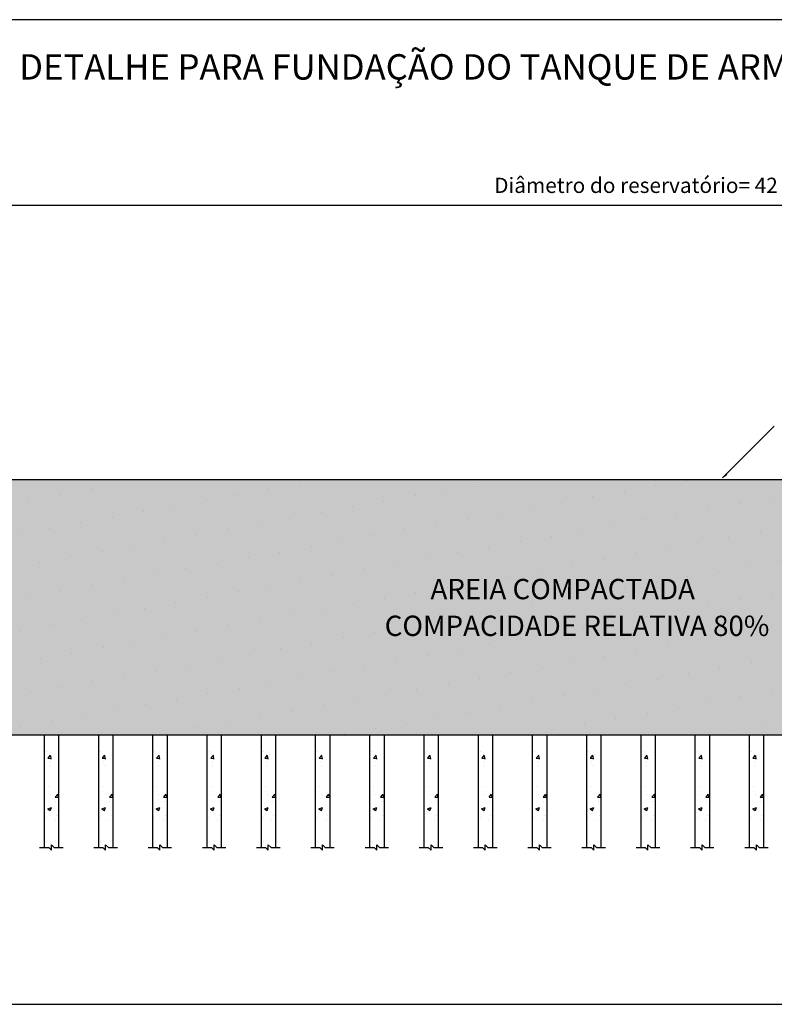
# Model space of a CAD drawing. Extents: x 864 to 982, y 384 to 468.
# Drawn here: x 931 to 939, y 390 to 400 of the extents above; entities that cross this region are included whole.
import ezdxf

# ---------------------------------------------------------------- set-up
doc = ezdxf.new("R2010")
doc.units = 0
doc.layers.get('0').update_dxf_attribs({"linetype": 'CONTINUOUS'})
doc.layers.get('DEFPOINTS').update_dxf_attribs({"linetype": 'CONTINUOUS'})
doc.layers.add('DP-AREIA', color=2, linetype='CONTINUOUS')
doc.layers.add('DP-DETALHES', color=2, linetype='CONTINUOUS')
doc.styles.add('ARIAL', font='ARIAL.TTF')
doc.styles.add('Dutch 2', font='dutch.ttf')
doc.styles.add('ROMANS', font='romans.shx')
doc.dimstyles.new('FUN-DAMASCO-100-1', dxfattribs={"dimtxt": 0.15, "dimasz": 0.15, "dimexe": 0.1, "dimexo": 0.2, "dimgap": 0.1, "dimtad": 1, "dimdec": 1, "dimlfac": 100, "dimzin": 9, "dimdsep": 46, "dimtxsty": 'ROMANS', "dimblk": 'ARCHTICK', "dimcen": 0.45, "dimdle": 0.4, "dimclrd": 6, "dimclre": 7, "dimclrt": 6, "dimadec": 0, "dimazin": 0, "dimtfac": 1, "dimtdec": 1, "dimtmove": 2, "dimatfit": 3, "dimldrblk": 'ARCHTICK', "dimfxl": 1, "dimtzin": 0, "dimarcsym": 0})

# ---------------------------------------------------------------- blocks, each defined once
blk = doc.blocks.new('_ArchTick')
at = {"color": 0, "linetype": 'ByBlock', "const_width": 0.15}
blk.add_lwpolyline([(-0.5, -0.5), (0.5, 0.5)], dxfattribs=at)
blk = doc.blocks.new('*D76')
at = {"layer": 'DEFPOINTS', "color": 0}
for p in [(950.6446, 397.8124), (924.2477, 397.3346), (950.6446, 397.3346)]:
    blk.add_point(p, dxfattribs=at)
at = {"layer": 'DP-DETALHES', "color": 7, "lineweight": -2}
for p, q in [((924.2477, 397.5346), (924.2477, 397.9124)), ((950.6446, 397.5346), (950.6446, 397.9124))]:
    blk.add_line(p, q, dxfattribs=at)
at = {"layer": 'DP-DETALHES', "color": 6, "lineweight": -2}
blk.add_line((923.8477, 397.8124), (951.0446, 397.8124), dxfattribs=at)
at = {"layer": 'DP-DETALHES', "color": 6, "lineweight": -2, "xscale": 0.15, "yscale": 0.15, "zscale": 0.15, "rotation": 180}
blk.add_blockref('_ArchTick', (924.2477, 397.8124), dxfattribs=at)
at = {"layer": 'DP-DETALHES', "color": 6, "lineweight": -2, "xscale": 0.15, "yscale": 0.15, "zscale": 0.15}
blk.add_blockref('_ArchTick', (950.6446, 397.8124), dxfattribs=at)
at = {"layer": 'DP-DETALHES', "color": 6, "insert": (937.4461, 397.9874), "char_height": 0.15, "attachment_point": 5, "style": 'ROMANS'}
blk.add_mtext('Diâmetro do reservatório= 42 m', dxfattribs=at)

msp = doc.modelspace()

# ---------------------------------------------------------------- hatches: boundary and pattern name
at = {"layer": 'DP-AREIA'}
h = msp.add_hatch(dxfattribs=at)
h.set_pattern_fill('AREIA', color=256, scale=10, style=0)
h.set_pattern_definition([(10, (0, 0), (0.09961116, 0.33488495), [0, -0.3125])])
h.paths.add_polyline_path([(923.3128, 392.6024), (951.5795, 392.6024), (951.5795, 395.1135), (923.3128, 395.1135)])
h.paths.add_polyline_path([(934.8046, 393.5132), (939.0556, 393.5132), (939.0556, 393.8296), (934.8046, 393.8296)], flags=24)
h.paths.add_polyline_path([(935.2553, 393.8799), (938.2472, 393.8799), (938.2472, 394.1903), (935.2553, 394.1903)], flags=24)
at = {"layer": 'DP-DETALHES'}
msp.add_hatch(color=31, dxfattribs=at).paths.add_polyline_path([(923.3128, 392.6024), (951.5795, 392.6024), (951.5795, 395.1135), (923.3128, 395.1135)])
h = msp.add_hatch(dxfattribs=at)
h.set_pattern_fill('AR-CONC', color=256, scale=0.002, style=0)
h.set_pattern_definition([(50, (49.20036, 12.03805), (0.36436934, -0.03187817), [0.0381, -0.4191]), (355, (49.20036, 12.03805), (-0.07048565, 0.38211329), [0.03048, -0.33528]), (100.451, (49.23072, 12.0354), (0.293885, 0.35023338), [0.03238, -0.35618]), (46.1842, (49.20036, 12.13965), (0.54215808, -0.08408466), [0.05715, -0.62865]), (96.6356, (49.24554, 12.13265), (0.47480847, 0.4948511), [0.04857, -0.53427]), (351.184, (49.20036, 12.13965), (0.4748092, 0.49485024), [0.04572, -0.50292]), (21, (49.25116, 12.11425), (0.30322976, -0.20453104), [0.0381, -0.4191]), (326, (49.25116, 12.11425), (0.12360406, 0.36837593), [0.03048, -0.33528]), (71.4514, (49.27643, 12.0972), (0.42683298, 0.16384572), [0.03238, -0.35618]), (37.5, (49.20036, 12.03805), (0.006177207, 0.169110078), [0, -0.331216, 0, -0.34036, 0, -0.33655]), (7.5, (49.20036, 12.03805), (0.133639325, 0.20036115), [0, -0.194056, 0, -0.323596, 0, -0.12827]), (327.5, (49.08707, 12.03805), (0.27118119, -0.011457488), [0, -0.127, 0, -0.39624, 0, -0.52578]), (317.5, (49.03627, 12.03805), (0.29625836, 0.05085298), [0, -0.1651, 0, -0.263144, 0, -0.37338])])
h.paths.add_polyline_path([(931.6506, 392.6024), (931.5084, 392.6024), (931.5084, 391.4913), (931.5528, 391.4913), (931.5795, 391.4646), (931.5795, 391.5179), (931.6061, 391.4913), (931.6506, 391.4913)])
h = msp.add_hatch(dxfattribs=at)
h.set_pattern_fill('AR-CONC', color=256, scale=0.002, style=0)
h.set_pattern_definition([(50, (49.7337, 12.03805), (0.36436934, -0.03187817), [0.0381, -0.4191]), (355, (49.7337, 12.03805), (-0.07048565, 0.38211329), [0.03048, -0.33528]), (100.451, (49.76406, 12.0354), (0.293885, 0.35023338), [0.03238, -0.35618]), (46.1842, (49.7337, 12.13965), (0.54215808, -0.08408466), [0.05715, -0.62865]), (96.6356, (49.77887, 12.13265), (0.47480847, 0.4948511), [0.04857, -0.53427]), (351.184, (49.7337, 12.13965), (0.4748092, 0.49485024), [0.04572, -0.50292]), (21, (49.7845, 12.11425), (0.30322976, -0.20453104), [0.0381, -0.4191]), (326, (49.7845, 12.11425), (0.12360406, 0.36837593), [0.03048, -0.33528]), (71.4514, (49.80976, 12.0972), (0.42683298, 0.16384572), [0.03238, -0.35618]), (37.5, (49.73369, 12.03805), (0.006177207, 0.169110078), [0, -0.331216, 0, -0.34036, 0, -0.33655]), (7.5, (49.7337, 12.03805), (0.133639325, 0.20036115), [0, -0.194056, 0, -0.323596, 0, -0.12827]), (327.5, (49.62041, 12.03805), (0.27118119, -0.011457488), [0, -0.127, 0, -0.39624, 0, -0.52578]), (317.5, (49.5696, 12.03805), (0.29625836, 0.05085298), [0, -0.1651, 0, -0.263144, 0, -0.37338])])
h.paths.add_polyline_path([(932.1839, 392.6024), (932.0417, 392.6024), (932.0417, 391.4913), (932.0861, 391.4913), (932.1128, 391.4646), (932.1128, 391.5179), (932.1395, 391.4913), (932.1839, 391.4913)])
h = msp.add_hatch(dxfattribs=at)
h.set_pattern_fill('AR-CONC', color=256, scale=0.002, style=0)
h.set_pattern_definition([(50, (50.26703, 12.03805), (0.36436934, -0.03187817), [0.0381, -0.4191]), (355, (50.26703, 12.03805), (-0.07048565, 0.38211329), [0.03048, -0.33528]), (100.451, (50.2974, 12.0354), (0.293885, 0.35023338), [0.03238, -0.35618]), (46.1842, (50.26703, 12.13965), (0.54215808, -0.08408466), [0.05715, -0.62865]), (96.6356, (50.3122, 12.13265), (0.47480847, 0.4948511), [0.04857, -0.53427]), (351.184, (50.267, 12.13965), (0.4748092, 0.49485024), [0.04572, -0.50292]), (21, (50.31783, 12.11425), (0.30322976, -0.20453104), [0.0381, -0.4191]), (326, (50.31783, 12.11425), (0.12360406, 0.36837593), [0.03048, -0.33528]), (71.4514, (50.3431, 12.0972), (0.42683298, 0.16384572), [0.03238, -0.35618]), (37.5, (50.26703, 12.03805), (0.006177207, 0.169110078), [0, -0.331216, 0, -0.34036, 0, -0.33655]), (7.5, (50.26703, 12.03805), (0.133639325, 0.20036115), [0, -0.194056, 0, -0.323596, 0, -0.12827]), (327.5, (50.15374, 12.03805), (0.27118119, -0.011457488), [0, -0.127, 0, -0.39624, 0, -0.52578]), (317.5, (50.10294, 12.03805), (0.29625836, 0.05085298), [0, -0.1651, 0, -0.263144, 0, -0.37338])])
h.paths.add_polyline_path([(932.7173, 392.6024), (932.575, 392.6024), (932.575, 391.4913), (932.6195, 391.4913), (932.6461, 391.4646), (932.6461, 391.5179), (932.6728, 391.4913), (932.7173, 391.4913)])
h = msp.add_hatch(dxfattribs=at)
h.set_pattern_fill('AR-CONC', color=256, scale=0.002, style=0)
h.set_pattern_definition([(50, (50.80036, 12.03805), (0.36436934, -0.03187817), [0.0381, -0.4191]), (355, (50.80036, 12.03805), (-0.07048565, 0.38211329), [0.03048, -0.33528]), (100.451, (50.83072, 12.0354), (0.293885, 0.35023338), [0.03238, -0.35618]), (46.1842, (50.80036, 12.13965), (0.54215808, -0.08408466), [0.05715, -0.62865]), (96.6356, (50.84554, 12.13265), (0.47480847, 0.4948511), [0.04857, -0.53427]), (351.184, (50.80036, 12.13965), (0.4748092, 0.49485024), [0.04572, -0.50292]), (21, (50.85116, 12.11425), (0.30322976, -0.20453104), [0.0381, -0.4191]), (326, (50.85116, 12.11425), (0.12360406, 0.36837593), [0.03048, -0.33528]), (71.4514, (50.87643, 12.0972), (0.42683298, 0.16384572), [0.03238, -0.35618]), (37.5, (50.80036, 12.03805), (0.006177207, 0.169110078), [0, -0.331216, 0, -0.34036, 0, -0.33655]), (7.5, (50.80036, 12.03805), (0.133639325, 0.20036115), [0, -0.194056, 0, -0.323596, 0, -0.12827]), (327.5, (50.68707, 12.03805), (0.27118119, -0.011457488), [0, -0.127, 0, -0.39624, 0, -0.52578]), (317.5, (50.63627, 12.03805), (0.29625836, 0.05085298), [0, -0.1651, 0, -0.263144, 0, -0.37338])])
h.paths.add_polyline_path([(933.2506, 392.6024), (933.1084, 392.6024), (933.1084, 391.4913), (933.1528, 391.4913), (933.1795, 391.4646), (933.1795, 391.5179), (933.2061, 391.4913), (933.2506, 391.4913)])
h = msp.add_hatch(dxfattribs=at)
h.set_pattern_fill('AR-CONC', color=256, scale=0.002, style=0)
h.set_pattern_definition([(50, (51.3337, 12.03805), (0.36436934, -0.03187817), [0.0381, -0.4191]), (355, (51.3337, 12.03805), (-0.07048565, 0.38211329), [0.03048, -0.33528]), (100.451, (51.36406, 12.0354), (0.293885, 0.35023338), [0.03238, -0.35618]), (46.1842, (51.3337, 12.13965), (0.54215808, -0.08408466), [0.05715, -0.62865]), (96.6356, (51.37887, 12.13265), (0.47480847, 0.4948511), [0.04857, -0.53427]), (351.184, (51.3337, 12.13965), (0.4748092, 0.49485024), [0.04572, -0.50292]), (21, (51.3845, 12.11425), (0.30322976, -0.20453104), [0.0381, -0.4191]), (326, (51.3845, 12.11425), (0.12360406, 0.36837593), [0.03048, -0.33528]), (71.4514, (51.40976, 12.0972), (0.42683298, 0.16384572), [0.03238, -0.35618]), (37.5, (51.33369, 12.03805), (0.006177207, 0.169110078), [0, -0.331216, 0, -0.34036, 0, -0.33655]), (7.5, (51.3337, 12.03805), (0.133639325, 0.20036115), [0, -0.194056, 0, -0.323596, 0, -0.12827]), (327.5, (51.22041, 12.03805), (0.27118119, -0.011457488), [0, -0.127, 0, -0.39624, 0, -0.52578]), (317.5, (51.1696, 12.03805), (0.29625836, 0.05085298), [0, -0.1651, 0, -0.263144, 0, -0.37338])])
h.paths.add_polyline_path([(933.7839, 392.6024), (933.6417, 392.6024), (933.6417, 391.4913), (933.6861, 391.4913), (933.7128, 391.4646), (933.7128, 391.5179), (933.7395, 391.4913), (933.7839, 391.4913)])
h = msp.add_hatch(dxfattribs=at)
h.set_pattern_fill('AR-CONC', color=256, scale=0.002, style=0)
h.set_pattern_definition([(50, (51.86703, 12.03805), (0.36436934, -0.03187817), [0.0381, -0.4191]), (355, (51.86703, 12.03805), (-0.07048565, 0.38211329), [0.03048, -0.33528]), (100.451, (51.8974, 12.0354), (0.293885, 0.35023338), [0.03238, -0.35618]), (46.1842, (51.86703, 12.13965), (0.54215808, -0.08408466), [0.05715, -0.62865]), (96.6356, (51.9122, 12.13265), (0.47480847, 0.4948511), [0.04857, -0.53427]), (351.184, (51.867, 12.13965), (0.4748092, 0.49485024), [0.04572, -0.50292]), (21, (51.91783, 12.11425), (0.30322976, -0.20453104), [0.0381, -0.4191]), (326, (51.91783, 12.11425), (0.12360406, 0.36837593), [0.03048, -0.33528]), (71.4514, (51.9431, 12.0972), (0.42683298, 0.16384572), [0.03238, -0.35618]), (37.5, (51.86703, 12.03805), (0.006177207, 0.169110078), [0, -0.331216, 0, -0.34036, 0, -0.33655]), (7.5, (51.86703, 12.03805), (0.133639325, 0.20036115), [0, -0.194056, 0, -0.323596, 0, -0.12827]), (327.5, (51.75374, 12.03805), (0.27118119, -0.011457488), [0, -0.127, 0, -0.39624, 0, -0.52578]), (317.5, (51.70294, 12.03805), (0.29625836, 0.05085298), [0, -0.1651, 0, -0.263144, 0, -0.37338])])
h.paths.add_polyline_path([(934.3173, 392.6024), (934.175, 392.6024), (934.175, 391.4913), (934.2195, 391.4913), (934.2461, 391.4646), (934.2461, 391.5179), (934.2728, 391.4913), (934.3173, 391.4913)])
h = msp.add_hatch(dxfattribs=at)
h.set_pattern_fill('AR-CONC', color=256, scale=0.002, style=0)
h.set_pattern_definition([(50, (52.40036, 12.03805), (0.36436934, -0.03187817), [0.0381, -0.4191]), (355, (52.40036, 12.03805), (-0.07048565, 0.38211329), [0.03048, -0.33528]), (100.451, (52.43072, 12.0354), (0.293885, 0.35023338), [0.03238, -0.35618]), (46.1842, (52.40036, 12.13965), (0.54215808, -0.08408466), [0.05715, -0.62865]), (96.6356, (52.44554, 12.13265), (0.47480847, 0.4948511), [0.04857, -0.53427]), (351.184, (52.40036, 12.13965), (0.4748092, 0.49485024), [0.04572, -0.50292]), (21, (52.45116, 12.11425), (0.30322976, -0.20453104), [0.0381, -0.4191]), (326, (52.45116, 12.11425), (0.12360406, 0.36837593), [0.03048, -0.33528]), (71.4514, (52.47643, 12.0972), (0.42683298, 0.16384572), [0.03238, -0.35618]), (37.5, (52.40036, 12.03805), (0.006177207, 0.169110078), [0, -0.331216, 0, -0.34036, 0, -0.33655]), (7.5, (52.40036, 12.03805), (0.133639325, 0.20036115), [0, -0.194056, 0, -0.323596, 0, -0.12827]), (327.5, (52.28707, 12.03805), (0.27118119, -0.011457488), [0, -0.127, 0, -0.39624, 0, -0.52578]), (317.5, (52.23627, 12.03805), (0.29625836, 0.05085298), [0, -0.1651, 0, -0.263144, 0, -0.37338])])
h.paths.add_polyline_path([(934.8506, 392.6024), (934.7084, 392.6024), (934.7084, 391.4913), (934.7528, 391.4913), (934.7795, 391.4646), (934.7795, 391.5179), (934.8061, 391.4913), (934.8506, 391.4913)])
h = msp.add_hatch(dxfattribs=at)
h.set_pattern_fill('AR-CONC', color=256, scale=0.002, style=0)
h.set_pattern_definition([(50, (52.9337, 12.03805), (0.36436934, -0.03187817), [0.0381, -0.4191]), (355, (52.9337, 12.03805), (-0.07048565, 0.38211329), [0.03048, -0.33528]), (100.451, (52.96406, 12.0354), (0.293885, 0.35023338), [0.03238, -0.35618]), (46.1842, (52.9337, 12.13965), (0.54215808, -0.08408466), [0.05715, -0.62865]), (96.6356, (52.97887, 12.13265), (0.47480847, 0.4948511), [0.04857, -0.53427]), (351.184, (52.9337, 12.13965), (0.4748092, 0.49485024), [0.04572, -0.50292]), (21, (52.9845, 12.11425), (0.30322976, -0.20453104), [0.0381, -0.4191]), (326, (52.9845, 12.11425), (0.12360406, 0.36837593), [0.03048, -0.33528]), (71.4514, (53.00976, 12.0972), (0.42683298, 0.16384572), [0.03238, -0.35618]), (37.5, (52.93369, 12.03805), (0.006177207, 0.169110078), [0, -0.331216, 0, -0.34036, 0, -0.33655]), (7.5, (52.9337, 12.03805), (0.133639325, 0.20036115), [0, -0.194056, 0, -0.323596, 0, -0.12827]), (327.5, (52.82041, 12.03805), (0.27118119, -0.011457488), [0, -0.127, 0, -0.39624, 0, -0.52578]), (317.5, (52.7696, 12.03805), (0.29625836, 0.05085298), [0, -0.1651, 0, -0.263144, 0, -0.37338])])
h.paths.add_polyline_path([(935.3839, 392.6024), (935.2417, 392.6024), (935.2417, 391.4913), (935.2861, 391.4913), (935.3128, 391.4646), (935.3128, 391.5179), (935.3395, 391.4913), (935.3839, 391.4913)])
h = msp.add_hatch(dxfattribs=at)
h.set_pattern_fill('AR-CONC', color=256, scale=0.002, style=0)
h.set_pattern_definition([(50, (53.46703, 12.03805), (0.36436934, -0.03187817), [0.0381, -0.4191]), (355, (53.46703, 12.03805), (-0.07048565, 0.38211329), [0.03048, -0.33528]), (100.451, (53.4974, 12.0354), (0.293885, 0.35023338), [0.03238, -0.35618]), (46.1842, (53.46703, 12.13965), (0.54215808, -0.08408466), [0.05715, -0.62865]), (96.6356, (53.5122, 12.13265), (0.47480847, 0.4948511), [0.04857, -0.53427]), (351.184, (53.467, 12.13965), (0.4748092, 0.49485024), [0.04572, -0.50292]), (21, (53.51783, 12.11425), (0.30322976, -0.20453104), [0.0381, -0.4191]), (326, (53.51783, 12.11425), (0.12360406, 0.36837593), [0.03048, -0.33528]), (71.4514, (53.5431, 12.0972), (0.42683298, 0.16384572), [0.03238, -0.35618]), (37.5, (53.46703, 12.03805), (0.006177207, 0.169110078), [0, -0.331216, 0, -0.34036, 0, -0.33655]), (7.5, (53.46703, 12.03805), (0.133639325, 0.20036115), [0, -0.194056, 0, -0.323596, 0, -0.12827]), (327.5, (53.35374, 12.03805), (0.27118119, -0.011457488), [0, -0.127, 0, -0.39624, 0, -0.52578]), (317.5, (53.30294, 12.03805), (0.29625836, 0.05085298), [0, -0.1651, 0, -0.263144, 0, -0.37338])])
h.paths.add_polyline_path([(935.9173, 392.6024), (935.775, 392.6024), (935.775, 391.4913), (935.8195, 391.4913), (935.8461, 391.4646), (935.8461, 391.5179), (935.8728, 391.4913), (935.9173, 391.4913)])
h = msp.add_hatch(dxfattribs=at)
h.set_pattern_fill('AR-CONC', color=256, scale=0.002, style=0)
h.set_pattern_definition([(50, (54.00036, 12.03805), (0.36436934, -0.03187817), [0.0381, -0.4191]), (355, (54.00036, 12.03805), (-0.07048565, 0.38211329), [0.03048, -0.33528]), (100.451, (54.03072, 12.0354), (0.293885, 0.35023338), [0.03238, -0.35618]), (46.1842, (54.00036, 12.13965), (0.54215808, -0.08408466), [0.05715, -0.62865]), (96.6356, (54.04554, 12.13265), (0.47480847, 0.4948511), [0.04857, -0.53427]), (351.184, (54.00036, 12.13965), (0.4748092, 0.49485024), [0.04572, -0.50292]), (21, (54.05116, 12.11425), (0.30322976, -0.20453104), [0.0381, -0.4191]), (326, (54.05116, 12.11425), (0.12360406, 0.36837593), [0.03048, -0.33528]), (71.4514, (54.07643, 12.0972), (0.42683298, 0.16384572), [0.03238, -0.35618]), (37.5, (54.00036, 12.03805), (0.006177207, 0.169110078), [0, -0.331216, 0, -0.34036, 0, -0.33655]), (7.5, (54.00036, 12.03805), (0.133639325, 0.20036115), [0, -0.194056, 0, -0.323596, 0, -0.12827]), (327.5, (53.88707, 12.03805), (0.27118119, -0.011457488), [0, -0.127, 0, -0.39624, 0, -0.52578]), (317.5, (53.83627, 12.03805), (0.29625836, 0.05085298), [0, -0.1651, 0, -0.263144, 0, -0.37338])])
h.paths.add_polyline_path([(936.4506, 392.6024), (936.3084, 392.6024), (936.3084, 391.4913), (936.3528, 391.4913), (936.3795, 391.4646), (936.3795, 391.5179), (936.4061, 391.4913), (936.4506, 391.4913)])
h = msp.add_hatch(dxfattribs=at)
h.set_pattern_fill('AR-CONC', color=256, scale=0.002, style=0)
h.set_pattern_definition([(50, (54.5337, 12.03805), (0.36436934, -0.03187817), [0.0381, -0.4191]), (355, (54.5337, 12.03805), (-0.07048565, 0.38211329), [0.03048, -0.33528]), (100.451, (54.56406, 12.0354), (0.293885, 0.35023338), [0.03238, -0.35618]), (46.1842, (54.5337, 12.13965), (0.54215808, -0.08408466), [0.05715, -0.62865]), (96.6356, (54.57887, 12.13265), (0.47480847, 0.4948511), [0.04857, -0.53427]), (351.184, (54.5337, 12.13965), (0.4748092, 0.49485024), [0.04572, -0.50292]), (21, (54.5845, 12.11425), (0.30322976, -0.20453104), [0.0381, -0.4191]), (326, (54.5845, 12.11425), (0.12360406, 0.36837593), [0.03048, -0.33528]), (71.4514, (54.60976, 12.0972), (0.42683298, 0.16384572), [0.03238, -0.35618]), (37.5, (54.53369, 12.03805), (0.006177207, 0.169110078), [0, -0.331216, 0, -0.34036, 0, -0.33655]), (7.5, (54.5337, 12.03805), (0.133639325, 0.20036115), [0, -0.194056, 0, -0.323596, 0, -0.12827]), (327.5, (54.42041, 12.03805), (0.27118119, -0.011457488), [0, -0.127, 0, -0.39624, 0, -0.52578]), (317.5, (54.3696, 12.03805), (0.29625836, 0.05085298), [0, -0.1651, 0, -0.263144, 0, -0.37338])])
h.paths.add_polyline_path([(936.9839, 392.6024), (936.8417, 392.6024), (936.8417, 391.4913), (936.8861, 391.4913), (936.9128, 391.4646), (936.9128, 391.5179), (936.9395, 391.4913), (936.9839, 391.4913)])
h = msp.add_hatch(dxfattribs=at)
h.set_pattern_fill('AR-CONC', color=256, scale=0.002, style=0)
h.set_pattern_definition([(50, (55.06703, 12.03805), (0.36436934, -0.03187817), [0.0381, -0.4191]), (355, (55.06703, 12.03805), (-0.07048565, 0.38211329), [0.03048, -0.33528]), (100.451, (55.0974, 12.0354), (0.293885, 0.35023338), [0.03238, -0.35618]), (46.1842, (55.06703, 12.13965), (0.54215808, -0.08408466), [0.05715, -0.62865]), (96.6356, (55.1122, 12.13265), (0.47480847, 0.4948511), [0.04857, -0.53427]), (351.184, (55.067, 12.13965), (0.4748092, 0.49485024), [0.04572, -0.50292]), (21, (55.11783, 12.11425), (0.30322976, -0.20453104), [0.0381, -0.4191]), (326, (55.11783, 12.11425), (0.12360406, 0.36837593), [0.03048, -0.33528]), (71.4514, (55.1431, 12.0972), (0.42683298, 0.16384572), [0.03238, -0.35618]), (37.5, (55.06703, 12.03805), (0.006177207, 0.169110078), [0, -0.331216, 0, -0.34036, 0, -0.33655]), (7.5, (55.06703, 12.03805), (0.133639325, 0.20036115), [0, -0.194056, 0, -0.323596, 0, -0.12827]), (327.5, (54.95374, 12.03805), (0.27118119, -0.011457488), [0, -0.127, 0, -0.39624, 0, -0.52578]), (317.5, (54.90294, 12.03805), (0.29625836, 0.05085298), [0, -0.1651, 0, -0.263144, 0, -0.37338])])
h.paths.add_polyline_path([(937.5173, 392.6024), (937.375, 392.6024), (937.375, 391.4913), (937.4195, 391.4913), (937.4461, 391.4646), (937.4461, 391.5179), (937.4728, 391.4913), (937.5173, 391.4913)])
h = msp.add_hatch(dxfattribs=at)
h.set_pattern_fill('AR-CONC', color=256, scale=0.002, style=0)
h.set_pattern_definition([(50, (55.60036, 12.03805), (0.36436934, -0.03187817), [0.0381, -0.4191]), (355, (55.60036, 12.03805), (-0.07048565, 0.38211329), [0.03048, -0.33528]), (100.451, (55.63072, 12.0354), (0.293885, 0.35023338), [0.03238, -0.35618]), (46.1842, (55.60036, 12.13965), (0.54215808, -0.08408466), [0.05715, -0.62865]), (96.6356, (55.64554, 12.13265), (0.47480847, 0.4948511), [0.04857, -0.53427]), (351.184, (55.60036, 12.13965), (0.4748092, 0.49485024), [0.04572, -0.50292]), (21, (55.65116, 12.11425), (0.30322976, -0.20453104), [0.0381, -0.4191]), (326, (55.65116, 12.11425), (0.12360406, 0.36837593), [0.03048, -0.33528]), (71.4514, (55.67643, 12.0972), (0.42683298, 0.16384572), [0.03238, -0.35618]), (37.5, (55.60036, 12.03805), (0.006177207, 0.169110078), [0, -0.331216, 0, -0.34036, 0, -0.33655]), (7.5, (55.60036, 12.03805), (0.133639325, 0.20036115), [0, -0.194056, 0, -0.323596, 0, -0.12827]), (327.5, (55.48707, 12.03805), (0.27118119, -0.011457488), [0, -0.127, 0, -0.39624, 0, -0.52578]), (317.5, (55.43627, 12.03805), (0.29625836, 0.05085298), [0, -0.1651, 0, -0.263144, 0, -0.37338])])
h.paths.add_polyline_path([(938.0506, 392.6024), (937.9084, 392.6024), (937.9084, 391.4913), (937.9528, 391.4913), (937.9795, 391.4646), (937.9795, 391.5179), (938.0061, 391.4913), (938.0506, 391.4913)])
h = msp.add_hatch(dxfattribs=at)
h.set_pattern_fill('AR-CONC', color=256, scale=0.002, style=0)
h.set_pattern_definition([(50, (56.1337, 12.03805), (0.36436934, -0.03187817), [0.0381, -0.4191]), (355, (56.1337, 12.03805), (-0.07048565, 0.38211329), [0.03048, -0.33528]), (100.451, (56.16406, 12.0354), (0.293885, 0.35023338), [0.03238, -0.35618]), (46.1842, (56.1337, 12.13965), (0.54215808, -0.08408466), [0.05715, -0.62865]), (96.6356, (56.17887, 12.13265), (0.47480847, 0.4948511), [0.04857, -0.53427]), (351.184, (56.1337, 12.13965), (0.4748092, 0.49485024), [0.04572, -0.50292]), (21, (56.1845, 12.11425), (0.30322976, -0.20453104), [0.0381, -0.4191]), (326, (56.1845, 12.11425), (0.12360406, 0.36837593), [0.03048, -0.33528]), (71.4514, (56.20976, 12.0972), (0.42683298, 0.16384572), [0.03238, -0.35618]), (37.5, (56.13369, 12.03805), (0.006177207, 0.169110078), [0, -0.331216, 0, -0.34036, 0, -0.33655]), (7.5, (56.1337, 12.03805), (0.133639325, 0.20036115), [0, -0.194056, 0, -0.323596, 0, -0.12827]), (327.5, (56.02041, 12.03805), (0.27118119, -0.011457488), [0, -0.127, 0, -0.39624, 0, -0.52578]), (317.5, (55.9696, 12.03805), (0.29625836, 0.05085298), [0, -0.1651, 0, -0.263144, 0, -0.37338])])
h.paths.add_polyline_path([(938.5839, 392.6024), (938.4417, 392.6024), (938.4417, 391.4913), (938.4861, 391.4913), (938.5128, 391.4646), (938.5128, 391.5179), (938.5395, 391.4913), (938.5839, 391.4913)])

# ---------------------------------------------------------------- linework, layer by layer
at = {"layer": 'DP-DETALHES', "color": 6}
msp.add_line((938.1782, 395.1307), (938.6886, 395.6383), dxfattribs=at)
at = {"layer": 'DP-DETALHES'}
for p, q in [((931.5084, 392.6024), (931.5084, 391.4913)), ((931.6506, 392.6024), (931.6506, 391.4913)), ((932.0417, 392.6024), (932.0417, 391.4913)), ((932.1839, 392.6024), (932.1839, 391.4913)), ((932.575, 392.6024), (932.575, 391.4913)), ((932.7173, 392.6024), (932.7173, 391.4913)), ((933.1084, 392.6024), (933.1084, 391.4913)), ((933.2506, 392.6024), (933.2506, 391.4913)), ((933.6417, 392.6024), (933.6417, 391.4913)), ((933.7839, 392.6024), (933.7839, 391.4913)), ((934.175, 392.6024), (934.175, 391.4913)), ((934.3173, 392.6024), (934.3173, 391.4913)), ((934.7084, 392.6024), (934.7084, 391.4913)), ((934.8506, 392.6024), (934.8506, 391.4913)), ((935.2417, 392.6024), (935.2417, 391.4913)), ((935.3839, 392.6024), (935.3839, 391.4913)), ((935.775, 392.6024), (935.775, 391.4913)), ((935.9173, 392.6024), (935.9173, 391.4913)), ((936.3084, 392.6024), (936.3084, 391.4913)), ((936.4506, 392.6024), (936.4506, 391.4913)), ((936.8417, 392.6024), (936.8417, 391.4913)), ((936.9839, 392.6024), (936.9839, 391.4913)), ((937.375, 392.6024), (937.375, 391.4913)), ((937.5173, 392.6024), (937.5173, 391.4913)), ((937.9084, 392.6024), (937.9084, 391.4913)), ((938.0506, 392.6024), (938.0506, 391.4913)), ((938.4417, 392.6024), (938.4417, 391.4913)), ((938.5839, 392.6024), (938.5839, 391.4913))]:
    msp.add_line(p, q, dxfattribs=at)
at = {"layer": 'DP-DETALHES', "color": 4}
msp.add_lwpolyline([(918.8684, 399.6366), (918.8684, 389.9496), (955.7461, 389.9496), (955.7461, 399.6366), (918.8684, 399.6366)], dxfattribs=at)
at = {"layer": 'DP-DETALHES'}
for points in [[(922.8684, 395.1135), (952.0239, 395.1135)], [(923.3128, 392.6024), (951.5795, 392.6024)], [(931.4639, 391.4913), (931.5528, 391.4913), (931.5795, 391.4646), (931.5795, 391.5179), (931.6061, 391.4913), (931.695, 391.4913), (931.695, 391.4913)], [(931.9973, 391.4913), (932.0861, 391.4913), (932.1128, 391.4646), (932.1128, 391.5179), (932.1395, 391.4913), (932.2284, 391.4913), (932.2284, 391.4913)], [(932.5306, 391.4913), (932.6195, 391.4913), (932.6461, 391.4646), (932.6461, 391.5179), (932.6728, 391.4913), (932.7617, 391.4913), (932.7617, 391.4913)], [(933.0639, 391.4913), (933.1528, 391.4913), (933.1795, 391.4646), (933.1795, 391.5179), (933.2061, 391.4913), (933.295, 391.4913), (933.295, 391.4913)], [(933.5973, 391.4913), (933.6861, 391.4913), (933.7128, 391.4646), (933.7128, 391.5179), (933.7395, 391.4913), (933.8284, 391.4913), (933.8284, 391.4913)], [(934.1306, 391.4913), (934.2195, 391.4913), (934.2461, 391.4646), (934.2461, 391.5179), (934.2728, 391.4913), (934.3617, 391.4913), (934.3617, 391.4913)], [(934.6639, 391.4913), (934.7528, 391.4913), (934.7795, 391.4646), (934.7795, 391.5179), (934.8061, 391.4913), (934.895, 391.4913), (934.895, 391.4913)], [(935.1973, 391.4913), (935.2861, 391.4913), (935.3128, 391.4646), (935.3128, 391.5179), (935.3395, 391.4913), (935.4284, 391.4913), (935.4284, 391.4913)], [(935.7306, 391.4913), (935.8195, 391.4913), (935.8461, 391.4646), (935.8461, 391.5179), (935.8728, 391.4913), (935.9617, 391.4913), (935.9617, 391.4913)], [(936.2639, 391.4913), (936.3528, 391.4913), (936.3795, 391.4646), (936.3795, 391.5179), (936.4061, 391.4913), (936.495, 391.4913), (936.495, 391.4913)], [(936.7973, 391.4913), (936.8861, 391.4913), (936.9128, 391.4646), (936.9128, 391.5179), (936.9395, 391.4913), (937.0284, 391.4913), (937.0284, 391.4913)], [(937.3306, 391.4913), (937.4195, 391.4913), (937.4461, 391.4646), (937.4461, 391.5179), (937.4728, 391.4913), (937.5617, 391.4913), (937.5617, 391.4913)], [(937.8639, 391.4913), (937.9528, 391.4913), (937.9795, 391.4646), (937.9795, 391.5179), (938.0061, 391.4913), (938.095, 391.4913), (938.095, 391.4913)], [(938.3973, 391.4913), (938.4861, 391.4913), (938.5128, 391.4646), (938.5128, 391.5179), (938.5395, 391.4913), (938.6284, 391.4913), (938.6284, 391.4913)]]:
    msp.add_lwpolyline(points, dxfattribs=at)
at = {"layer": 'DP-DETALHES', "color": 6, "linetype": 'ByBlock'}
msp.add_solid([(938.212, 395.1724), (938.227, 395.1573), (938.1741, 395.1197)], dxfattribs=at)

# ---------------------------------------------------------------- texts
at = {"layer": 'DP-DETALHES', "color": 2, "style": 'ARIAL'}
for s, p in [('AREIA COMPACTADA', (935.3074, 393.935)), ('COMPACIDADE RELATIVA 80%%%', (934.8573, 393.5733))]:
    msp.add_text(s, height=0.2, dxfattribs=at).set_placement(p)
at = {"layer": 'DP-DETALHES', "color": 4, "insert": (937.9876, 399.2972), "char_height": 0.25, "width": 16.49948, "attachment_point": 2, "style": 'Dutch 2'}
msp.add_mtext('DETALHE PARA FUNDAÇÃO DO TANQUE DE ARMAZENAMENTO DE ÁLCOOL COM ANEL', dxfattribs=at)

# ---------------------------------------------------------------- dimensions: what is measured, and where the dimension line sits
at = {"layer": 'DP-DETALHES'}
dim = msp.add_linear_dim(base=(950.6446, 397.8124), p1=(924.2477, 397.3346), p2=(950.6446, 397.3346), text='Diâmetro do reservatório= 42 m', dimstyle='FUN-DAMASCO-100-1', dxfattribs=at)
dim.commit()
dim.dimension.update_dxf_attribs({"geometry": '*D76', "text_midpoint": (937.4461, 397.9874)})

doc.saveas('drawing.dxf')
